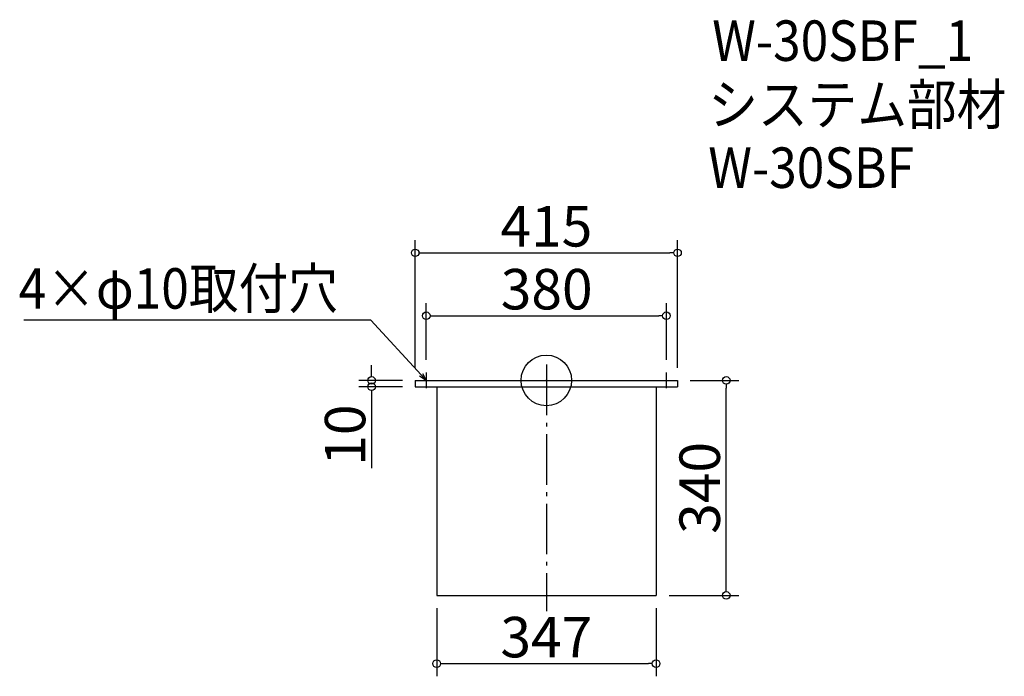
# Model space of a CAD drawing. Extents: x -82 to 1476, y 469 to 1508.
import ezdxf

# ---------------------------------------------------------------- set-up
doc = ezdxf.new("R2010")
doc.units = 0
doc.header["$LTSCALE"] = 20
doc.header["$MEASUREMENT"] = 0
doc.header["$PDMODE"] = 3
doc.header["$PDSIZE"] = -2
doc.linetypes.add('DASHDOT', pattern=[5.5, 4, -0.6, 0.3, -0.6])
doc.layers.get('0').update_dxf_attribs({"linetype": 'CONTINUOUS'})
for name, color, linetype in [('ARRANGE', 1, 'CONTINUOUS'), ('BASIS', 6, 'DASHDOT'), ('DETAIL', 5, 'CONTINUOUS'), ('ETC', 61, 'CONTINUOUS'), ('NOTE', 4, 'CONTINUOUS'), ('OUTLINE', 3, 'CONTINUOUS'), ('SIZE', 30, 'CONTINUOUS')]:
    doc.layers.add(name, color=color, linetype=linetype)
doc.styles.get("Standard").update_dxf_attribs({"font": 'SIMPLEX.shx', "width": 0.9, "height": 64, "bigfont": 'BIGFONT.shx'})

# ---------------------------------------------------------------- blocks, each defined once
blk = doc.blocks.new('_DOTBLANK')
at = {"color": 0, "linetype": 'ByBlock'}
blk.add_line((-0.5, 0), (-1, 0), dxfattribs=at)
blk.add_circle((0, 0), 0.5, dxfattribs=at)
blk = doc.blocks.new('_OPEN30')
at = {"color": 0, "linetype": 'ByBlock'}
for p, q in [((-1, 0.27), (0, 0)), ((0, 0), (-1, -0.27)), ((0, 0), (-1, 0))]:
    blk.add_line(p, q, dxfattribs=at)

msp = doc.modelspace()

# ---------------------------------------------------------------- linework, layer by layer
at = {"layer": 'ARRANGE'}
msp.add_circle((751.5, 937.2), 40, dxfattribs=at)
msp.add_point((751.5, 937.2), dxfattribs=at)
at = {"layer": 'BASIS'}
msp.add_line((751.5, 962.2), (751.5, 572.2), dxfattribs=at)
at = {"layer": 'DETAIL'}
for p, q in [((544, 937.2), (959, 937.2)), ((544, 937.2), (544, 927.2)), ((959, 937.2), (959, 927.2)), ((544, 927.2), (959, 927.2)), ((578, 927.2), (578, 597.2)), ((925, 927.2), (925, 597.2)), ((578, 597.2), (925, 597.2))]:
    msp.add_line(p, q, dxfattribs=at)
at = {"layer": 'NOTE'}
for p, q in [((549, 937.2), (574, 937.2)), ((561.5, 949.7), (561.5, 924.7)), ((929, 937.2), (954, 937.2)), ((941.5, 924.7), (941.5, 949.7))]:
    msp.add_line(p, q, dxfattribs=at)
msp.add_lwpolyline([(553.3, 946), (473.6, 1032.7), (-75, 1032.7)], dxfattribs=at)
at = {"layer": 'OUTLINE'}
for p, q in [((544, 937.2), (959, 937.2)), ((544, 937.2), (544, 927.2)), ((959, 937.2), (959, 927.2)), ((544, 927.2), (959, 927.2)), ((578, 927.2), (578, 597.2)), ((925, 927.2), (925, 597.2)), ((578, 597.2), (925, 597.2))]:
    msp.add_line(p, q, dxfattribs=at)
at = {"layer": 'SIZE'}
for p, q in [((544, 957.2), (544, 1159)), ((959, 957.2), (959, 1159)), ((556, 1139), (947, 1139)), ((561.5, 969.7), (561.5, 1059.5)), ((941.5, 969.7), (941.5, 1059.5)), ((573.5, 1039.5), (929.5, 1039.5)), ((475.1, 949.2), (475.1, 961.2)), ((524, 937.2), (455.1, 937.2)), ((979, 937.2), (1056.1, 937.2)), ((524, 927.2), (455.1, 927.2)), ((1036.1, 609.2), (1036.1, 925.2)), ((475.1, 915.2), (475.1, 798.2)), ((946, 597.2), (1056.1, 597.2)), ((578, 577.2), (578, 469.2)), ((925, 577.2), (925, 469.2)), ((590, 489.2), (913, 489.2))]:
    msp.add_line(p, q, dxfattribs=at)

# ---------------------------------------------------------------- block references
at = {"layer": 'NOTE', "xscale": 11.99999999999906, "yscale": 12, "zscale": 12, "rotation": 312.6090116116846}
msp.add_blockref('_OPEN30', (561.5, 937.2), dxfattribs=at)
at = {"layer": 'SIZE', "xscale": 12, "yscale": 12, "zscale": 12}
for p, rotation in [((544, 1139), 180), ((561.5, 1039.5), 180), ((475.1, 937.2), 270), ((1036.1, 937.2), 90), ((475.1, 927.2), 90), ((1036.1, 597.2), 270), ((578, 489.2), 180)]:
    msp.add_blockref('_DOTBLANK', p, dxfattribs=dict(at, rotation=rotation))
for p in [(959, 1139), (941.5, 1039.5), (925, 489.2)]:
    msp.add_blockref('_DOTBLANK', p, dxfattribs=at)

# ---------------------------------------------------------------- texts
at = {"layer": 'ETC', "width": 0.9}
for s, p in [('W-30SBF_1', (1013.9, 1442.6)), ('システム部材', (1007.7, 1341.7)), ('W-30SBF', (1007.7, 1241.7))]:
    msp.add_text(s, height=64, dxfattribs=at).set_placement(p)
at = {"layer": 'NOTE', "width": 0.9}
msp.add_text('4×φ10取付穴', height=64, dxfattribs=at).set_placement((-83.2, 1050.7))
at = {"layer": 'SIZE', "char_height": 64, "attachment_point": 5}
for s, insert in [('\\A1;415', (751.5, 1181)), ('\\A1;380', (752, 1081.5)), ('\\A1;347', (751.5, 531.2))]:
    msp.add_mtext(s, dxfattribs=dict(at, insert=insert))
at = {"layer": 'SIZE', "char_height": 64, "attachment_point": 5, "rotation": 90}
for s, insert in [('\\A1;10', (433.1, 850.7)), ('\\A1;340', (994.1, 767.2))]:
    msp.add_mtext(s, dxfattribs=dict(at, insert=insert))

doc.saveas('drawing.dxf')
